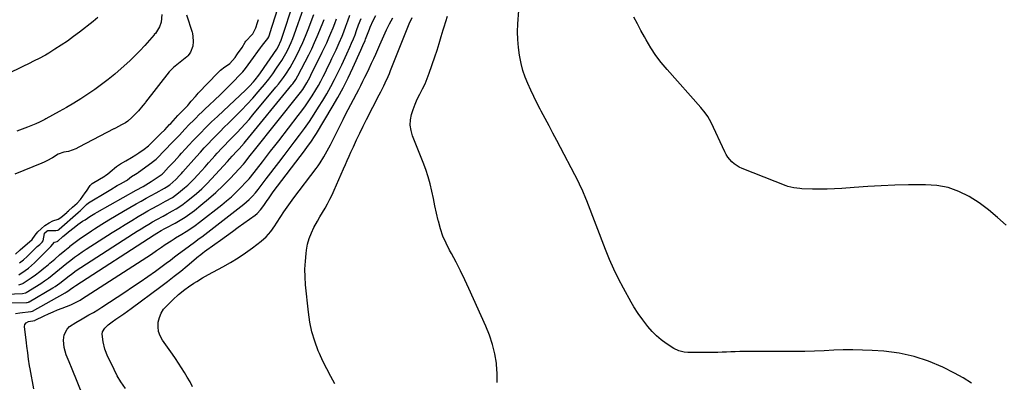
# Model space of a CAD drawing. Units: inches. Extents: x 1900291 to 1905686, y 437841 to 443112.
# Drawn here: x 1901878 to 1902476, y 441961 to 442181 of the extents above; entities that cross this region are included whole.
import ezdxf

# ---------------------------------------------------------------- set-up
doc = ezdxf.new("R2010")
doc.units = ezdxf.units.IN
doc.header["$MEASUREMENT"] = 0
doc.layers.add('7', color=7, linetype='Continuous')
doc.layers.add('8', color=7, linetype='Continuous')

msp = doc.modelspace()

# ---------------------------------------------------------------- linework, layer by layer
at = {"layer": '7', "color": 18}
for points in [[(1901877.93, 442026.49, 1814), (1901881.85, 442029.16, 1814), (1901883.75, 442030.58, 1814), (1901887.36, 442033.65, 1814), (1901889.07, 442035.29, 1814), (1901896.93, 442043.27, 1814), (1901897, 442043.33, 1814), (1901897.27, 442043.6, 1814), (1901899.6, 442046.21, 1814), (1901901.23, 442046.76, 1814), (1901901.45, 442046.9, 1814), (1901901.52, 442046.95, 1814), (1901904.72, 442049.67, 1814), (1901906.4, 442051.08, 1814), (1901908.09, 442052.47, 1814), (1901911.54, 442055.16, 1814), (1901913.86, 442056.92, 1814), (1901916.68, 442058.97, 1814), (1901918.12, 442059.94, 1814), (1901921.07, 442061.81, 1814), (1901924.06, 442063.6, 1814), (1901925.58, 442064.47, 1814), (1901949.27, 442077.8, 1814), (1901953.39, 442080.17, 1814), (1901956.77, 442082.21, 1814), (1901958.33, 442083.2, 1814), (1901961.4, 442085.25, 1814), (1901964.92, 442087.67, 1814), (1901965.34, 442087.99, 1814), (1901965.55, 442088.19, 1814), (1901965.69, 442088.32, 1814), (1901968.88, 442091.75, 1814), (1901970.53, 442093.54, 1814), (1901972.18, 442095.34, 1814), (1901975.47, 442098.94, 1814), (1901976.72, 442100.34, 1814), (1901979, 442102.83, 1814), (1901981.29, 442105.31, 1814), (1901983.62, 442107.75, 1814), (1901985.96, 442110.19, 1814), (1901988.09, 442112.37, 1814), (1901991.54, 442115.86, 1814), (1901995.02, 442119.31, 1814), (1901998.55, 442122.71, 1814), (1902002.12, 442126.08, 1814), (1902015.52, 442138.54, 1814), (1902016.78, 442139.76, 1814), (1902018.02, 442141, 1814), (1902020.39, 442143.59, 1814), (1902021.51, 442144.93, 1814), (1902023.65, 442147.71, 1814), (1902024.67, 442149.14, 1814), (1902034.56, 442163.63, 1814), (1902035.38, 442164.92, 1814), (1902037.26, 442169.08, 1814), (1902045.14, 442192.93, 1814)], [(1901878.04, 442020.44, 1816), (1901880.27, 442021.13, 1816), (1901880.61, 442021.33, 1816), (1901885.36, 442024.55, 1816), (1901888.02, 442026.43, 1816), (1901890.64, 442028.38, 1816), (1901893.18, 442030.42, 1816), (1901895.67, 442032.53, 1816), (1901896.72, 442033.45, 1816), (1901899.71, 442036.05, 1816), (1901902.73, 442038.63, 1816), (1901905.78, 442041.16, 1816), (1901908.85, 442043.67, 1816), (1901908.98, 442043.78, 1816), (1901912.18, 442046.27, 1816), (1901915.42, 442048.69, 1816), (1901918.75, 442051, 1816), (1901922.13, 442053.24, 1816), (1901923.95, 442054.4, 1816), (1901928.3, 442057.13, 1816), (1901932.67, 442059.83, 1816), (1901937.08, 442062.46, 1816), (1901941.51, 442065.05, 1816), (1901949.22, 442069.49, 1816), (1901952.23, 442071.21, 1816), (1901955.25, 442072.91, 1816), (1901958.27, 442074.61, 1816), (1901961.3, 442076.29, 1816), (1901966.39, 442079.09, 1816), (1901967.36, 442079.64, 1816), (1901969.7, 442081.12, 1816), (1901973.37, 442084.39, 1816), (1901975.8, 442087.01, 1816), (1901976.7, 442088.01, 1816), (1901977.6, 442089.02, 1816), (1901985.86, 442098.37, 1816), (1901988.19, 442100.97, 1816), (1901990.54, 442103.54, 1816), (1901992.94, 442106.09, 1816), (1901995.35, 442108.61, 1816), (1901997.8, 442111.1, 1816), (1902000.25, 442113.59, 1816), (1902002.72, 442116.06, 1816), (1902005.2, 442118.51, 1816), (1902009.69, 442122.93, 1816), (1902013.21, 442126.49, 1816), (1902016.68, 442130.11, 1816), (1902020.04, 442133.82, 1816), (1902023.34, 442137.59, 1816), (1902024.55, 442139.01, 1816), (1902027.15, 442142.15, 1816), (1902029.68, 442145.35, 1816), (1902032.11, 442148.63, 1816), (1902034.47, 442151.96, 1816), (1902036.28, 442154.6, 1816), (1902037.64, 442156.68, 1816), (1902040.16, 442160.94, 1816), (1902041.31, 442163.13, 1816), (1902043.4, 442167.63, 1816), (1902044.33, 442169.92, 1816), (1902045.2, 442172.24, 1816), (1902051.09, 442188.8, 1816)], [(1901878.41, 442033.72, 1812), (1901880.77, 442035.57, 1812), (1901882.97, 442037.6, 1812), (1901887.68, 442042.3, 1812), (1901888.12, 442042.73, 1812), (1901889.03, 442043.58, 1812), (1901890.63, 442044.87, 1812), (1901892.19, 442046.19, 1812), (1901892.78, 442047.15, 1812), (1901893.52, 442051.64, 1812), (1901893.54, 442051.7, 1812), (1901893.57, 442051.76, 1812), (1901893.6, 442051.82, 1812), (1901895.18, 442053.14, 1812), (1901895.58, 442053.3, 1812), (1901900.45, 442053.32, 1812), (1901901.55, 442053.56, 1812), (1901902.28, 442054, 1812), (1901902.5, 442054.18, 1812), (1901913.91, 442064.26, 1812), (1901914.14, 442064.47, 1812), (1901915.09, 442065.31, 1812), (1901916.71, 442066.89, 1812), (1901918.93, 442069.09, 1812), (1901920.33, 442070.09, 1812), (1901931.74, 442077.1, 1812), (1901933.71, 442078.29, 1812), (1901937.67, 442080.61, 1812), (1901939.67, 442081.74, 1812), (1901943.31, 442083.77, 1812), (1901944.02, 442084.24, 1812), (1901946.43, 442086.14, 1812), (1901948.79, 442087.53, 1812), (1901949.88, 442088.19, 1812), (1901950.36, 442088.51, 1812), (1901950.67, 442088.73, 1812), (1901958.73, 442094.64, 1812), (1901959, 442094.84, 1812), (1901960.61, 442096.06, 1812), (1901961.29, 442096.68, 1812), (1901961.72, 442097.11, 1812), (1901971.27, 442107.11, 1812), (1901971.37, 442107.22, 1812), (1901972.94, 442108.75, 1812), (1901975.4, 442111.37, 1812), (1901978.76, 442114.93, 1812), (1901981.42, 442117.7, 1812), (1901984.13, 442120.44, 1812), (1901985.35, 442121.65, 1812), (1901987.33, 442123.6, 1812), (1901989.32, 442125.55, 1812), (1901991.33, 442127.47, 1812), (1901993.35, 442129.38, 1812), (1901997.23, 442133.02, 1812), (1901999.98, 442135.63, 1812), (1902002.71, 442138.27, 1812), (1902005.4, 442140.95, 1812), (1902008.06, 442143.65, 1812), (1902012.19, 442147.89, 1812), (1902012.77, 442148.5, 1812), (1902013.9, 442149.75, 1812), (1902015.51, 442151.69, 1812), (1902017.22, 442153.96, 1812), (1902018.89, 442156.26, 1812), (1902024.65, 442164.27, 1812), (1902025.32, 442165.18, 1812), (1902026.71, 442166.94, 1812), (1902029.22, 442169.94, 1812), (1902029.68, 442171.07, 1812), (1902030.06, 442172.24, 1812), (1902030.28, 442172.91, 1812), (1902030.33, 442173.08, 1812), (1902036.83, 442193.25, 1812)], [(1901865.24, 442014.55, 1818), (1901880.14, 442015.03, 1818), (1901881.92, 442015.41, 1818), (1901882.19, 442015.55, 1818), (1901882.46, 442015.7, 1818), (1901891.21, 442021.26, 1818), (1901893.6, 442022.84, 1818), (1901895.95, 442024.49, 1818), (1901898.24, 442026.22, 1818), (1901900.48, 442028.01, 1818), (1901902.7, 442029.84, 1818), (1901904.92, 442031.66, 1818), (1901907.16, 442033.47, 1818), (1901909.44, 442035.3, 1818), (1901911.74, 442037.08, 1818), (1901914.07, 442038.81, 1818), (1901916.45, 442040.46, 1818), (1901918.87, 442042.06, 1818), (1901934.65, 442052.17, 1818), (1901938.57, 442054.65, 1818), (1901942.5, 442057.09, 1818), (1901946.46, 442059.48, 1818), (1901950.44, 442061.84, 1818), (1901954.2, 442064.03, 1818), (1901956.32, 442065.26, 1818), (1901958.46, 442066.47, 1818), (1901962.77, 442068.82, 1818), (1901967.09, 442071.15, 1818), (1901971.15, 442073.5, 1818), (1901974.97, 442076.21, 1818), (1901978.59, 442079.19, 1818), (1901980.53, 442080.92, 1818), (1901982.39, 442082.73, 1818), (1901984.2, 442084.6, 1818), (1901986.58, 442087.16, 1818), (1901988.8, 442089.58, 1818), (1901991.01, 442092.01, 1818), (1901993.2, 442094.46, 1818), (1901995.37, 442096.92, 1818), (1901996.95, 442098.72, 1818), (1901998.33, 442100.27, 1818), (1902001.16, 442103.34, 1818), (1902002.6, 442104.84, 1818), (1902005.51, 442107.83, 1818), (1902006.96, 442109.33, 1818), (1902008.41, 442110.82, 1818), (1902010.5, 442112.98, 1818), (1902012.96, 442115.58, 1818), (1902015.39, 442118.21, 1818), (1902017.75, 442120.9, 1818), (1902020.08, 442123.62, 1818), (1902034.08, 442140.37, 1818), (1902035.64, 442142.29, 1818), (1902038.63, 442146.23, 1818), (1902040.05, 442148.26, 1818), (1902042.71, 442152.43, 1818), (1902043.92, 442154.58, 1818), (1902045.08, 442156.76, 1818), (1902046.69, 442159.92, 1818), (1902048.54, 442163.74, 1818), (1902050.32, 442167.59, 1818), (1902051.96, 442171.5, 1818), (1902053.53, 442175.45, 1818), (1902057.01, 442184.68, 1818)], [(1901925.88, 442182.75, 1814), (1901923, 442180.38, 1814), (1901914.81, 442173.91, 1814), (1901911.18, 442171.14, 1814), (1901907.48, 442168.45, 1814), (1901903.7, 442165.91, 1814), (1901899.85, 442163.45, 1814), (1901896.15, 442161.17, 1814), (1901894.08, 442159.95, 1814), (1901889.88, 442157.63, 1814), (1901887.74, 442156.55, 1814), (1901883.42, 442154.45, 1814), (1901881.25, 442153.41, 1814), (1901879.08, 442152.39, 1814), (1901871.98, 442149.04, 1814)], [(1901964.73, 442184.62, 1812), (1901964.38, 442180.02, 1812), (1901963.36, 442177.01, 1812), (1901960.84, 442173.12, 1812), (1901960.17, 442172.34, 1812), (1901960.07, 442172.23, 1812), (1901954.47, 442165.81, 1812), (1901951.5, 442162.56, 1812), (1901948.45, 442159.4, 1812), (1901945.26, 442156.37, 1812), (1901941.99, 442153.43, 1812), (1901936.18, 442148.44, 1812), (1901932.25, 442145.18, 1812), (1901928.23, 442142.03, 1812), (1901924.1, 442139.04, 1812), (1901919.88, 442136.16, 1812), (1901915.58, 442133.4, 1812), (1901911.24, 442130.7, 1812), (1901906.83, 442128.11, 1812), (1901902.39, 442125.58, 1812), (1901894.38, 442121.13, 1812), (1901893.63, 442120.72, 1812), (1901890.56, 442119.2, 1812), (1901888.19, 442118.18, 1812), (1901883.3, 442116.22, 1812), (1901880.04, 442114.94, 1812), (1901876.79, 442113.67, 1812)], [(1901886.97, 441957.1, 1824), (1901884.79, 441969.23, 1824), (1901884.45, 441971.2, 1824), (1901883.84, 441975.14, 1824), (1901883.31, 441979.11, 1824), (1901882.83, 441983.07, 1824), (1901882.6, 441985.06, 1824), (1901881.47, 441994.96, 1824), (1901881.66, 441996.3, 1824), (1901882.48, 441997.37, 1824), (1901883.73, 441998.1, 1824), (1901887.7, 441998.77, 1824), (1901887.93, 441998.83, 1824), (1901893.29, 442001.43, 1824), (1901896.01, 442002.7, 1824), (1901898.74, 442003.94, 1824), (1901901.5, 442005.11, 1824), (1901904.28, 442006.25, 1824), (1901909.44, 442008.29, 1824), (1901911.96, 442009.39, 1824), (1901915.18, 442011.12, 1824), (1901915.96, 442011.6, 1824), (1901958.48, 442039.07, 1824), (1901961.58, 442041.12, 1824), (1901964.61, 442043.25, 1824), (1901966.75, 442044.78, 1824), (1901970.36, 442047.17, 1824), (1901972.21, 442048.31, 1824), (1901973.13, 442048.87, 1824), (1901976.86, 442051.1, 1824), (1901979.62, 442052.82, 1824), (1901982.33, 442054.6, 1824), (1901984.98, 442056.49, 1824), (1901987.58, 442058.44, 1824), (1902001.15, 442069, 1824), (1902004.11, 442071.42, 1824), (1902007, 442073.91, 1824), (1902009.78, 442076.53, 1824), (1902012.48, 442079.23, 1824), (1902016.08, 442082.98, 1824), (1902017.73, 442084.79, 1824), (1902020.8, 442088.59, 1824), (1902022.3, 442090.52, 1824), (1902025.8, 442095.04, 1824), (1902028.3, 442098.27, 1824), (1902030.8, 442101.49, 1824), (1902033.31, 442104.72, 1824), (1902035.81, 442107.94, 1824), (1902047.6, 442123.13, 1824), (1902049.82, 442126.07, 1824), (1902051.98, 442129.05, 1824), (1902054.05, 442132.09, 1824), (1902056.07, 442135.17, 1824), (1902058.35, 442138.85, 1824), (1902059.89, 442141.47, 1824), (1902061.34, 442144.14, 1824), (1902062.74, 442146.83, 1824), (1902064.08, 442149.56, 1824), (1902065.42, 442152.29, 1824), (1902066.73, 442155.03, 1824), (1902068.04, 442157.77, 1824), (1902070.58, 442163.17, 1824), (1902072.48, 442167.32, 1824), (1902074.27, 442171.5, 1824), (1902075.31, 442174.06, 1824), (1902076.58, 442177.42, 1824), (1902077.75, 442180.81, 1824), (1902078.89, 442184.22, 1824)], [(1901942.64, 441957.29, 1828), (1901939.95, 441961.48, 1828), (1901937.75, 441965.16, 1828), (1901935.79, 441968.96, 1828), (1901933.94, 441972.83, 1828), (1901932.07, 441976.69, 1828), (1901930.23, 441981.21, 1828), (1901929.14, 441985.64, 1828), (1901928.52, 441990.37, 1828), (1901928.72, 441991.71, 1828), (1901930.1, 441994.1, 1828), (1901932.26, 441996.16, 1828), (1901934.65, 441997.95, 1828), (1901936.9, 441999.45, 1828), (1901939.26, 442001.04, 1828), (1901941.61, 442002.67, 1828), (1901943.92, 442004.32, 1828), (1901946.22, 442006.01, 1828), (1901964.13, 442019.33, 1828), (1901968.2, 442022.41, 1828), (1901972.23, 442025.53, 1828), (1901976.21, 442028.72, 1828), (1901980.15, 442031.96, 1828), (1901987.13, 442037.78, 1828), (1901987.56, 442038.14, 1828), (1901988.42, 442038.85, 1828), (1901989.73, 442039.89, 1828), (1901990.63, 442040.55, 1828), (1901996.89, 442045.02, 1828), (1902000.47, 442047.58, 1828), (1902004.04, 442050.15, 1828), (1902007.61, 442052.73, 1828), (1902011.17, 442055.31, 1828), (1902021.38, 442062.73, 1828), (1902022.59, 442063.71, 1828), (1902024.77, 442065.91, 1828), (1902026.72, 442068.51, 1828), (1902028.32, 442070.89, 1828), (1902029.89, 442073.31, 1828), (1902031.52, 442075.67, 1828), (1902032.38, 442076.82, 1828), (1902051.33, 442101.78, 1828), (1902053.27, 442104.37, 1828), (1902055.18, 442106.99, 1828), (1902057.88, 442111.02, 1828), (1902058.73, 442112.39, 1828), (1902068.3, 442128.34, 1828), (1902071.65, 442134.15, 1828), (1902074.86, 442140.03, 1828), (1902077.87, 442146.02, 1828), (1902080.74, 442152.09, 1828), (1902085.63, 442162.92, 1828), (1902086.87, 442165.74, 1828), (1902088.17, 442168.79, 1828), (1902088.5, 442169.61, 1828), (1902090.88, 442175.77, 1828), (1902091.3, 442176.83, 1828), (1902093.11, 442181, 1828), (1902094.65, 442184.03, 1828)], [(1902069.87, 441960.15, 1832), (1902067.31, 441964.67, 1832), (1902064.87, 441969.25, 1832), (1902062.62, 441973.93, 1832), (1902060.49, 441978.67, 1832), (1902059.77, 441980.36, 1832), (1902057.65, 441986.06, 1832), (1902055.88, 441991.86, 1832), (1902054.64, 441997.78, 1832), (1902053.76, 442003.8, 1832), (1902052.1, 442020.45, 1832), (1902051.79, 442025.18, 1832), (1902051.69, 442029.92, 1832), (1902051.92, 442034.64, 1832), (1902052.36, 442039.37, 1832), (1902052.63, 442041.46, 1832), (1902053.3, 442045.07, 1832), (1902054.24, 442048.59, 1832), (1902055.57, 442051.99, 1832), (1902057.17, 442055.29, 1832), (1902059.3, 442059.11, 1832), (1902060.8, 442061.76, 1832), (1902062.33, 442064.39, 1832), (1902063.87, 442067.01, 1832), (1902065.38, 442069.66, 1832), (1902066.82, 442072.34, 1832), (1902068.15, 442075.07, 1832), (1902069.42, 442077.83, 1832), (1902075.14, 442090.91, 1832), (1902076.25, 442093.43, 1832), (1902077.37, 442095.95, 1832), (1902078.49, 442098.46, 1832), (1902079.62, 442100.97, 1832), (1902081.12, 442104.28, 1832), (1902083.04, 442108.43, 1832), (1902085, 442112.55, 1832), (1902087.02, 442116.65, 1832), (1902089.08, 442120.73, 1832), (1902096.82, 442135.74, 1832), (1902097.75, 442137.57, 1832), (1902099.56, 442141.25, 1832), (1902100.44, 442143.1, 1832), (1902102.12, 442146.84, 1832), (1902102.92, 442148.73, 1832), (1902103.69, 442150.63, 1832), (1902115.01, 442178.99, 1832), (1902116.7, 442182.72, 1832)], [(1902168.44, 441961.11, 1834), (1902168.49, 441966.55, 1834), (1902168.08, 441972.03, 1834), (1902167.98, 441972.71, 1834), (1902166.93, 441978.48, 1834), (1902165.56, 441984.16, 1834), (1902163.71, 441989.71, 1834), (1902161.54, 441995.16, 1834), (1902151.27, 442018.07, 1834), (1902148.77, 442023.46, 1834), (1902146.18, 442028.81, 1834), (1902143.45, 442034.09, 1834), (1902140.64, 442039.33, 1834), (1902139.48, 442041.41, 1834), (1902137.36, 442045.64, 1834), (1902135.49, 442049.97, 1834), (1902133.98, 442054.43, 1834), (1902132.72, 442058.99, 1834), (1902132.64, 442059.35, 1834), (1902131.63, 442063.81, 1834), (1902130.64, 442068.27, 1834), (1902129.7, 442072.74, 1834), (1902128.77, 442077.22, 1834), (1902127.74, 442081.66, 1834), (1902126.56, 442086.06, 1834), (1902125.13, 442090.39, 1834), (1902123.55, 442094.66, 1834), (1902117.01, 442110.94, 1834), (1902116.09, 442114.1, 1834), (1902115.6, 442117.29, 1834), (1902115.74, 442120.51, 1834), (1902116.31, 442123.75, 1834), (1902117.34, 442126.97, 1834), (1902118.51, 442130.12, 1834), (1902119.91, 442133.19, 1834), (1902121.46, 442136.19, 1834), (1902123.13, 442139.36, 1834), (1902124.62, 442142.46, 1834), (1902125.94, 442145.64, 1834), (1902127.15, 442148.86, 1834), (1902130.57, 442158.79, 1834), (1902131.93, 442162.89, 1834), (1902133.25, 442167, 1834), (1902134.48, 442171.14, 1834), (1902135.66, 442175.29, 1834), (1902136.18, 442177.18, 1834), (1902137.15, 442180.37, 1834), (1902138.24, 442183.51, 1834)], [(1902456.46, 441960.57, 1836), (1902451.43, 441963.8, 1836), (1902446.2, 441966.72, 1836), (1902439, 441970.31, 1836), (1902430.4, 441973.97, 1836), (1902421.6, 441976.92, 1836), (1902412.52, 441978.81, 1836), (1902403.25, 441980, 1836), (1902396.06, 441980.48, 1836), (1902390.23, 441980.76, 1836), (1902384.4, 441980.89, 1836), (1902378.56, 441980.81, 1836), (1902372.73, 441980.58, 1836), (1902366.89, 441980.28, 1836), (1902361.06, 441980.06, 1836), (1902355.22, 441979.93, 1836), (1902349.37, 441979.87, 1836), (1902318.34, 441979.8, 1836), (1902315.67, 441979.78, 1836), (1902313.01, 441979.73, 1836), (1902310.34, 441979.65, 1836), (1902307.67, 441979.54, 1836), (1902305.01, 441979.43, 1836), (1902302.34, 441979.35, 1836), (1902299.67, 441979.31, 1836), (1902297.01, 441979.3, 1836), (1902284.14, 441979.32, 1836), (1902281.93, 441979.46, 1836), (1902278.68, 441980.17, 1836), (1902275.71, 441981.61, 1836), (1902271.11, 441984.63, 1836), (1902268.02, 441986.9, 1836), (1902265.09, 441989.35, 1836), (1902262.43, 441992.09, 1836), (1902259.95, 441995.02, 1836), (1902256.86, 441999.05, 1836), (1902254.05, 442002.95, 1836), (1902251.46, 442007, 1836), (1902250.65, 442008.38, 1836), (1902249.85, 442009.78, 1836), (1902245.09, 442018.31, 1836), (1902242.06, 442024.04, 1836), (1902239.19, 442029.85, 1836), (1902236.58, 442035.77, 1836), (1902234.14, 442041.77, 1836), (1902222.85, 442071.32, 1836), (1902222.28, 442072.79, 1836), (1902220.44, 442077.18, 1836), (1902218.42, 442081.48, 1836), (1902217.7, 442082.9, 1836), (1902204.6, 442107.99, 1836), (1902202.26, 442112.45, 1836), (1902199.91, 442116.91, 1836), (1902197.54, 442121.36, 1836), (1902195.17, 442125.81, 1836), (1902194.48, 442127.11, 1836), (1902192.49, 442130.93, 1836), (1902190.57, 442134.78, 1836), (1902188.74, 442138.67, 1836), (1902186.97, 442142.59, 1836), (1902185.4, 442146.58, 1836), (1902184.03, 442150.64, 1836), (1902182.96, 442154.77, 1836), (1902182.08, 442158.97, 1836), (1902181.92, 442159.91, 1836), (1902181.3, 442164.63, 1836), (1902180.9, 442169.36, 1836), (1902180.84, 442174.1, 1836), (1902181.02, 442178.86, 1836), (1902181.61, 442186.94, 1836)], [(1902477.57, 442056.52, 1838), (1902472.3, 442061.36, 1838), (1902466.83, 442065.93, 1838), (1902461.05, 442070.1, 1838), (1902455.06, 442074, 1838), (1902448.75, 442077.1, 1838), (1902442.24, 442079.46, 1838), (1902435.43, 442080.69, 1838), (1902428.41, 442081.18, 1838), (1902418.18, 442081.03, 1838), (1902409.92, 442080.83, 1838), (1902401.67, 442080.52, 1838), (1902393.42, 442080.05, 1838), (1902385.18, 442079.47, 1838), (1902377.6, 442078.87, 1838), (1902373.15, 442078.59, 1838), (1902368.7, 442078.42, 1838), (1902364.25, 442078.42, 1838), (1902359.8, 442078.52, 1838), (1902353.32, 442078.78, 1838), (1902352.11, 442078.85, 1838), (1902348.48, 442079.23, 1838), (1902344.95, 442080.06, 1838), (1902343.81, 442080.46, 1838), (1902317.07, 442091, 1838), (1902315.38, 442091.79, 1838), (1902312.29, 442093.84, 1838), (1902310.9, 442095.09, 1838), (1902308.52, 442097.98, 1838), (1902307.53, 442099.56, 1838), (1902306.65, 442101.22, 1838), (1902298.33, 442118.93, 1838), (1902296.31, 442122.6, 1838), (1902294.74, 442124.91, 1838), (1902292.1, 442128.17, 1838), (1902271.6, 442151.12, 1838), (1902268.05, 442155.38, 1838), (1902264.7, 442159.78, 1838), (1902261.66, 442164.4, 1838), (1902258.82, 442169.17, 1838), (1902257.83, 442170.97, 1838), (1902255.67, 442174.96, 1838), (1902253.54, 442178.96, 1838), (1902251.47, 442182.99, 1838)], [(1901875.85, 442002.92, 1822), (1901878.58, 442003.41, 1822), (1901885.13, 442004.17, 1822), (1901885.26, 442004.19, 1822), (1901885.52, 442004.24, 1822), (1901886.14, 442004.46, 1822), (1901906.13, 442015.5, 1822), (1901906.69, 442015.83, 1822), (1901907.78, 442016.52, 1822), (1901909.36, 442017.67, 1822), (1901911.4, 442019.22, 1822), (1901912.45, 442019.94, 1822), (1901960.16, 442050.77, 1822), (1901961.71, 442051.75, 1822), (1901964.43, 442053.39, 1822), (1901966.57, 442054.51, 1822), (1901967.43, 442054.97, 1822), (1901972.82, 442057.86, 1822), (1901975.88, 442059.62, 1822), (1901978.88, 442061.48, 1822), (1901981.78, 442063.49, 1822), (1901984.61, 442065.61, 1822), (1901988.51, 442068.69, 1822), (1901993.14, 442072.53, 1822), (1901997.65, 442076.5, 1822), (1902001.97, 442080.68, 1822), (1902006.17, 442084.99, 1822), (1902014.28, 442093.7, 1822), (1902015.37, 442094.96, 1822), (1902016.4, 442096.28, 1822), (1902018.48, 442098.93, 1822), (1902021.09, 442102.22, 1822), (1902048.26, 442136.18, 1822), (1902049.01, 442137.14, 1822), (1902050.43, 442139.11, 1822), (1902052.91, 442143.1, 1822), (1902054.84, 442146.81, 1822), (1902055.31, 442147.75, 1822), (1902062.21, 442161.64, 1822), (1902063.6, 442164.52, 1822), (1902064.95, 442167.41, 1822), (1902066.23, 442170.34, 1822), (1902067.47, 442173.28, 1822), (1902068.78, 442176.48, 1822), (1902069.84, 442179.22, 1822), (1902070.82, 442181.99, 1822)], [(1901916.88, 441953.14, 1826), (1901910.32, 441969.17, 1826), (1901908.54, 441973.5, 1826), (1901906.76, 441977.83, 1826), (1901905.45, 441982.25, 1826), (1901905.06, 441986.84, 1826), (1901905.41, 441989.91, 1826), (1901907.26, 441993.48, 1826), (1901908.76, 441994.97, 1826), (1901912.46, 441997.5, 1826), (1901916.32, 441999.76, 1826), (1901920.51, 442002.05, 1826), (1901923.18, 442003.6, 1826), (1901925.81, 442005.21, 1826), (1901928.41, 442006.86, 1826), (1901942.32, 442015.94, 1826), (1901947.02, 442019.06, 1826), (1901951.68, 442022.23, 1826), (1901956.29, 442025.47, 1826), (1901960.87, 442028.76, 1826), (1901964.92, 442031.73, 1826), (1901967.44, 442033.58, 1826), (1901969.96, 442035.44, 1826), (1901972.47, 442037.3, 1826), (1901974.98, 442039.17, 1826), (1901978.51, 442041.81, 1826), (1901981.51, 442044.01, 1826), (1901984.52, 442046.19, 1826), (1901987.5, 442048.41, 1826), (1901988.98, 442049.54, 1826), (1902014.6, 442069.43, 1826), (1902017.77, 442072.16, 1826), (1902019.73, 442074.14, 1826), (1902021.56, 442076.24, 1826), (1902023.22, 442078.34, 1826), (1902025.71, 442081.57, 1826), (1902028.2, 442084.8, 1826), (1902035.82, 442094.73, 1826), (1902038.97, 442098.84, 1826), (1902042.1, 442102.96, 1826), (1902045.22, 442107.08, 1826), (1902048.33, 442111.22, 1826), (1902051.38, 442115.4, 1826), (1902054.35, 442119.63, 1826), (1902057.21, 442123.94, 1826), (1902059.99, 442128.3, 1826), (1902062.44, 442132.25, 1826), (1902064.95, 442136.48, 1826), (1902067.38, 442140.75, 1826), (1902069.65, 442145.11, 1826), (1902071.83, 442149.51, 1826), (1902073.98, 442154.04, 1826), (1902076.02, 442158.42, 1826), (1902077.03, 442160.62, 1826), (1902078.89, 442164.74, 1826), (1902079.99, 442167.23, 1826), (1902081.06, 442169.73, 1826), (1902082.08, 442172.25, 1826), (1902083.04, 442174.8, 1826), (1902084.26, 442178.22, 1826), (1902085.72, 442182.2, 1826)]]:
    msp.add_polyline3d(points, dxfattribs=at)
at = {"layer": '8', "color": 18}
for points in [[(1901979.78, 442184.41, 1810), (1901983.14, 442173.82, 1810), (1901983.38, 442172.95, 1810), (1901983.63, 442171.2, 1810), (1901983.84, 442168.25, 1810), (1901983.58, 442165.44, 1810), (1901982.23, 442161.69, 1810), (1901981.37, 442160.52, 1810), (1901980.49, 442159.53, 1810), (1901979.88, 442158.97, 1810), (1901971.86, 442152.35, 1810), (1901971.51, 442152.05, 1810), (1901970.83, 442151.42, 1810), (1901969.88, 442150.41, 1810), (1901969.29, 442149.7, 1810), (1901954.92, 442131.24, 1810), (1901954.74, 442131.02, 1810), (1901953.3, 442129.26, 1810), (1901950.51, 442125.97, 1810), (1901947.96, 442123.45, 1810), (1901946.64, 442122.09, 1810), (1901944.16, 442119.73, 1810), (1901942.74, 442118.75, 1810), (1901940.38, 442117.61, 1810), (1901936.69, 442115.62, 1810), (1901935.9, 442115.18, 1810), (1901935.64, 442115.04, 1810), (1901914.43, 442103.91, 1810), (1901912.59, 442103.01, 1810), (1901908.07, 442101.34, 1810), (1901905.24, 442101, 1810), (1901901.87, 442099.69, 1810), (1901898.31, 442097.58, 1810), (1901897.49, 442097.1, 1810), (1901895.8, 442096.18, 1810), (1901892.92, 442094.73, 1810), (1901892.31, 442094.46, 1810), (1901891.9, 442094.29, 1810), (1901875.61, 442087.61, 1810)], [(1901983.42, 441958.48, 1830), (1901981.88, 441961.43, 1830), (1901980.25, 441964.32, 1830), (1901978.55, 441967.17, 1830), (1901976.77, 441969.99, 1830), (1901974.97, 441972.78, 1830), (1901973.11, 441975.53, 1830), (1901971.21, 441978.27, 1830), (1901965.17, 441986.83, 1830), (1901963.79, 441989.36, 1830), (1901962.83, 441991.98, 1830), (1901962.49, 441994.76, 1830), (1901962.56, 441997.63, 1830), (1901963.26, 442000.45, 1830), (1901964.3, 442003.1, 1830), (1901965.84, 442005.48, 1830), (1901967.71, 442007.7, 1830), (1901971.42, 442011.27, 1830), (1901974.96, 442014.47, 1830), (1901978.69, 442017.45, 1830), (1901980.89, 442019.05, 1830), (1901984.29, 442021.37, 1830), (1901986.02, 442022.48, 1830), (1901989.55, 442024.59, 1830), (1901993.14, 442026.6, 1830), (1902001.88, 442031.33, 1830), (1902006.54, 442033.99, 1830), (1902011.1, 442036.78, 1830), (1902015.53, 442039.78, 1830), (1902019.88, 442042.92, 1830), (1902025.13, 442046.89, 1830), (1902028.22, 442049.61, 1830), (1902030.89, 442052.74, 1830), (1902033.29, 442056.12, 1830), (1902034.44, 442057.85, 1830), (1902037.02, 442061.9, 1830), (1902038.9, 442064.78, 1830), (1902040.83, 442067.63, 1830), (1902042.84, 442070.43, 1830), (1902044.89, 442073.19, 1830), (1902058.53, 442090.99, 1830), (1902059.77, 442092.69, 1830), (1902060.96, 442094.42, 1830), (1902063.14, 442098.02, 1830), (1902065.15, 442101.73, 1830), (1902067.09, 442105.47, 1830), (1902074.8, 442120.71, 1830), (1902076.35, 442123.77, 1830), (1902077.92, 442126.81, 1830), (1902079.51, 442129.85, 1830), (1902081.12, 442132.88, 1830), (1902082.99, 442136.42, 1830), (1902084.31, 442138.94, 1830), (1902085.6, 442141.48, 1830), (1902086.87, 442144.02, 1830), (1902088.12, 442146.58, 1830), (1902089.36, 442149.14, 1830), (1902090.59, 442151.71, 1830), (1902092.14, 442155.04, 1830), (1902093.41, 442157.79, 1830), (1902094.66, 442160.55, 1830), (1902095.89, 442163.31, 1830), (1902097.1, 442166.09, 1830), (1902097.88, 442167.9, 1830), (1902099.54, 442171.63, 1830), (1902101.28, 442175.32, 1830), (1902103.09, 442178.97, 1830), (1902104.99, 442182.58, 1830)], [(1901863.9, 442009.3, 1820), (1901882.63, 442009.62, 1820), (1901883.07, 442009.66, 1820), (1901883.71, 442009.8, 1820), (1901884.11, 442009.97, 1820), (1901884.3, 442010.07, 1820), (1901898.5, 442018.51, 1820), (1901900.01, 442019.44, 1820), (1901902.92, 442021.44, 1820), (1901905.74, 442023.59, 1820), (1901908.52, 442025.77, 1820), (1901909.91, 442026.87, 1820), (1901912.73, 442028.99, 1820), (1901915.65, 442030.98, 1820), (1901947.49, 442051.46, 1820), (1901949.82, 442052.94, 1820), (1901952.16, 442054.4, 1820), (1901954.52, 442055.84, 1820), (1901956.89, 442057.26, 1820), (1901959.13, 442058.59, 1820), (1901961.66, 442060.04, 1820), (1901965.53, 442062.09, 1820), (1901968.11, 442063.47, 1820), (1901971.31, 442065.24, 1820), (1901973.52, 442066.54, 1820), (1901975.67, 442067.91, 1820), (1901977.75, 442069.39, 1820), (1901979.79, 442070.94, 1820), (1901982.49, 442073.12, 1820), (1901985.78, 442075.88, 1820), (1901988.98, 442078.74, 1820), (1901992.04, 442081.73, 1820), (1901995.02, 442084.83, 1820), (1902004.71, 442095.36, 1820), (1902007.52, 442098.51, 1820), (1902010.32, 442101.56, 1820), (1902011.71, 442103.04, 1820), (1902014.8, 442106.48, 1820), (1902015.56, 442107.39, 1820), (1902043.77, 442141.81, 1820), (1902044.28, 442142.46, 1820), (1902046.21, 442145.17, 1820), (1902047.44, 442147.33, 1820), (1902053.95, 442160.12, 1820), (1902055.77, 442163.8, 1820), (1902057.51, 442167.51, 1820), (1902059.15, 442171.28, 1820), (1902060.71, 442175.07, 1820), (1902062.9, 442180.58, 1820), (1902063.31, 442181.64, 1820)], [(1901875.94, 442039.08, 1810), (1901878.73, 442041.7, 1810), (1901880.32, 442043.14, 1810), (1901882.97, 442045.31, 1810), (1901886.08, 442047.89, 1810), (1901887.94, 442050.58, 1810), (1901889.45, 442052.6, 1810), (1901891.49, 442054.39, 1810), (1901893.81, 442056.38, 1810), (1901896.26, 442058.09, 1810), (1901898.6, 442059.25, 1810), (1901901.87, 442060.25, 1810), (1901903.5, 442061.36, 1810), (1901907, 442064.37, 1810), (1901907.36, 442064.68, 1810), (1901908.08, 442065.31, 1810), (1901910.58, 442067.52, 1810), (1901913.41, 442070.07, 1810), (1901915.38, 442072.3, 1810), (1901918.31, 442076.25, 1810), (1901918.98, 442077.25, 1810), (1901921.32, 442080.77, 1810), (1901922.41, 442081.84, 1810), (1901930.27, 442086.58, 1810), (1901930.76, 442086.89, 1810), (1901931.71, 442087.56, 1810), (1901933.5, 442089.06, 1810), (1901937.15, 442092.18, 1810), (1901939.76, 442093.77, 1810), (1901942.85, 442095.59, 1810), (1901946.38, 442097.68, 1810), (1901949.02, 442099.29, 1810), (1901950.76, 442100.45, 1810), (1901954.09, 442102.78, 1810), (1901956.66, 442104.81, 1810), (1901957.41, 442105.52, 1810), (1901960.68, 442108.87, 1810), (1901961.96, 442110.15, 1810), (1901964.26, 442112.34, 1810), (1901966.53, 442114.58, 1810), (1901969.39, 442117.67, 1810), (1901970.14, 442118.46, 1810), (1901971.68, 442120.05, 1810), (1901974.42, 442123.19, 1810), (1901974.62, 442123.4, 1810), (1901974.82, 442123.61, 1810), (1901980.47, 442129.37, 1810), (1901981.25, 442130.19, 1810), (1901982.68, 442131.86, 1810), (1901985.15, 442134.79, 1810), (1901986.21, 442136.03, 1810), (1901986.93, 442136.82, 1810), (1901998.75, 442149.23, 1810), (1901999.31, 442149.79, 1810), (1902000.47, 442150.85, 1810), (1902002.95, 442152.76, 1810), (1902004.68, 442153.87, 1810), (1902006.15, 442154.89, 1810), (1902009.3, 442158.45, 1810), (1902010.3, 442159.99, 1810), (1902010.78, 442160.73, 1810), (1902013.5, 442164.6, 1810), (1902015.42, 442167.88, 1810), (1902015.86, 442168.44, 1810), (1902016.02, 442168.62, 1810), (1902019.35, 442172.14, 1810), (1902020, 442172.89, 1810), (1902021.81, 442176.39, 1810), (1902022.91, 442179.7, 1810), (1902023.52, 442181.6, 1810)]]:
    msp.add_polyline3d(points, dxfattribs=at)

doc.saveas('drawing.dxf')
